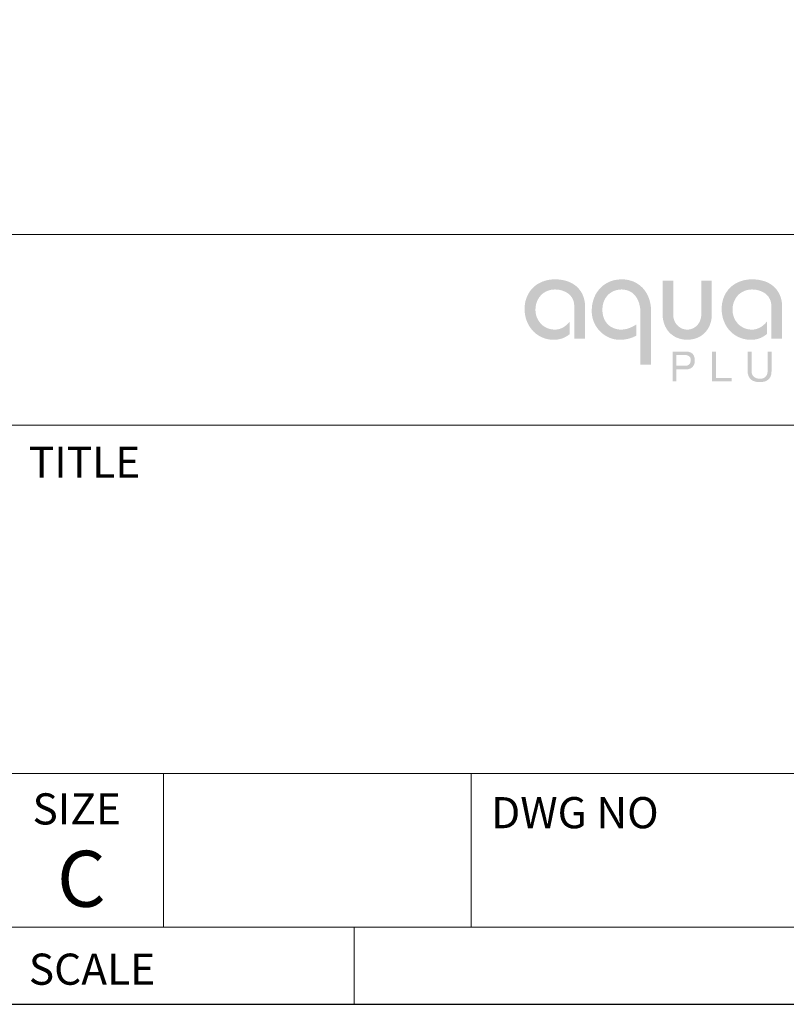
# Model space of a CAD drawing. Units: millimetres. Extents: x 12799 to 13215, y 264 to 851.
# Drawn here: x 12987 to 13101, y 264 to 411 of the extents above; entities that cross this region are included whole.
import ezdxf

# ---------------------------------------------------------------- set-up
doc = ezdxf.new("R2010")
doc.units = ezdxf.units.MM
doc.header["$MEASUREMENT"] = 0
doc.layers.add('Drawing Frame', color=7, linetype='Continuous', lineweight=30, true_color=0x000000)

msp = doc.modelspace()

# ---------------------------------------------------------------- hatches: boundary and pattern name
at = {"layer": 'Drawing Frame', "true_color": 0x616161}
for points in [[(13069.18, 363.48), (13070.8, 363.48), (13070.8, 368.19), (13070.8, 368.31), (13070.8, 368.42), (13070.79, 368.54), (13070.78, 368.65), (13070.77, 368.76), (13070.76, 368.87), (13070.74, 368.98), (13070.72, 369.08), (13070.7, 369.19), (13070.68, 369.29), (13070.65, 369.39), (13070.62, 369.5), (13070.59, 369.59), (13070.56, 369.69), (13070.53, 369.79), (13070.49, 369.88), (13070.45, 369.98), (13070.41, 370.07), (13070.36, 370.16), (13070.32, 370.25), (13070.27, 370.33), (13070.22, 370.42), (13070.17, 370.5), (13070.11, 370.58), (13070.05, 370.66), (13070, 370.74), (13069.93, 370.82), (13069.87, 370.89), (13069.81, 370.97), (13069.74, 371.04), (13069.67, 371.11), (13069.6, 371.18), (13069.52, 371.24), (13069.45, 371.31), (13069.37, 371.37), (13069.29, 371.43), (13069.21, 371.49), (13069.13, 371.55), (13069.04, 371.6), (13068.96, 371.65), (13068.87, 371.71), (13068.78, 371.75), (13068.68, 371.8), (13068.59, 371.85), (13068.49, 371.89), (13068.4, 371.93), (13068.3, 371.97), (13068.19, 372.01), (13068.09, 372.04), (13067.99, 372.07), (13067.88, 372.1), (13067.77, 372.13), (13067.66, 372.16), (13067.55, 372.18), (13067.44, 372.2), (13067.32, 372.22), (13067.21, 372.24), (13067.09, 372.26), (13066.97, 372.27), (13066.85, 372.28), (13066.73, 372.29), (13066.6, 372.29), (13066.48, 372.3), (13066.35, 372.3), (13066.22, 372.3), (13066.09, 372.29), (13065.96, 372.29), (13065.83, 372.28), (13065.71, 372.26), (13065.58, 372.25), (13065.46, 372.23), (13065.34, 372.21), (13065.22, 372.19), (13065.11, 372.16), (13064.99, 372.13), (13064.88, 372.1), (13064.77, 372.07), (13064.66, 372.03), (13064.55, 372), (13064.44, 371.96), (13064.34, 371.91), (13064.24, 371.87), (13064.14, 371.82), (13064.04, 371.77), (13063.94, 371.72), (13063.85, 371.67), (13063.75, 371.61), (13063.66, 371.55), (13063.57, 371.49), (13063.49, 371.43), (13063.4, 371.37), (13063.32, 371.3), (13063.24, 371.23), (13063.16, 371.16), (13063.08, 371.09), (13063.01, 371.02), (13062.94, 370.94), (13062.87, 370.87), (13062.8, 370.79), (13062.73, 370.71), (13062.67, 370.62), (13062.6, 370.54), (13062.54, 370.45), (13062.49, 370.37), (13062.43, 370.28), (13062.38, 370.19), (13062.33, 370.1), (13062.28, 370), (13062.23, 369.91), (13062.19, 369.81), (13062.14, 369.72), (13062.1, 369.62), (13062.07, 369.52), (13062.03, 369.42), (13062, 369.31), (13061.97, 369.21), (13061.94, 369.11), (13061.91, 369), (13061.89, 368.89), (13061.87, 368.79), (13061.85, 368.68), (13061.84, 368.57), (13061.82, 368.46), (13061.81, 368.34), (13061.8, 368.23), (13061.8, 368.12), (13061.79, 368), (13061.79, 367.89), (13061.79, 367.77), (13061.8, 367.65), (13061.8, 367.53), (13061.81, 367.42), (13061.82, 367.3), (13061.84, 367.19), (13061.85, 367.07), (13061.87, 366.96), (13061.89, 366.85), (13061.92, 366.74), (13061.94, 366.63), (13061.97, 366.52), (13062, 366.41), (13062.04, 366.31), (13062.07, 366.2), (13062.11, 366.1), (13062.15, 366), (13062.19, 365.9), (13062.24, 365.8), (13062.29, 365.7), (13062.33, 365.6), (13062.39, 365.51), (13062.44, 365.41), (13062.49, 365.32), (13062.55, 365.23), (13062.61, 365.14), (13062.67, 365.05), (13062.74, 364.97), (13062.8, 364.88), (13062.87, 364.8), (13062.94, 364.72), (13063.01, 364.64), (13063.08, 364.56), (13063.16, 364.49), (13063.23, 364.42), (13063.31, 364.35), (13063.39, 364.28), (13063.47, 364.21), (13063.56, 364.14), (13063.64, 364.08), (13063.73, 364.02), (13063.82, 363.96), (13063.91, 363.91), (13064, 363.85), (13064.09, 363.8), (13064.19, 363.75), (13064.28, 363.7), (13064.38, 363.66), (13064.48, 363.62), (13064.58, 363.58), (13064.68, 363.54), (13064.79, 363.5), (13064.89, 363.47), (13065, 363.44), (13065.11, 363.42), (13065.22, 363.39), (13065.33, 363.37), (13065.44, 363.35), (13065.55, 363.33), (13065.66, 363.32), (13065.78, 363.31), (13065.89, 363.3), (13066.01, 363.3), (13066.13, 363.3), (13066.23, 363.3), (13066.34, 363.3), (13066.43, 363.31), (13066.53, 363.31), (13066.62, 363.32), (13066.71, 363.33), (13066.8, 363.35), (13066.89, 363.36), (13066.97, 363.38), (13067.05, 363.4), (13067.13, 363.42), (13067.21, 363.44), (13067.29, 363.46), (13067.36, 363.48), (13067.43, 363.51), (13067.51, 363.54), (13067.58, 363.56), (13067.64, 363.59), (13067.71, 363.63), (13067.78, 363.66), (13067.84, 363.69), (13067.91, 363.73), (13067.97, 363.76), (13068.03, 363.8), (13068.16, 363.88), (13068.28, 363.96), (13068.52, 364.13), (13068.52, 366), (13068.47, 365.93), (13068.42, 365.87), (13068.36, 365.81), (13068.3, 365.75), (13068.25, 365.69), (13068.19, 365.63), (13068.13, 365.58), (13068.07, 365.52), (13068.01, 365.47), (13067.95, 365.42), (13067.88, 365.37), (13067.82, 365.32), (13067.75, 365.28), (13067.68, 365.23), (13067.62, 365.19), (13067.55, 365.15), (13067.48, 365.11), (13067.4, 365.07), (13067.33, 365.04), (13067.26, 365.01), (13067.18, 364.98), (13067.11, 364.95), (13067.03, 364.92), (13066.95, 364.9), (13066.88, 364.88), (13066.8, 364.86), (13066.71, 364.85), (13066.63, 364.83), (13066.55, 364.82), (13066.47, 364.82), (13066.38, 364.81), (13066.3, 364.81), (13066.22, 364.81), (13066.14, 364.81), (13066.06, 364.82), (13065.98, 364.83), (13065.91, 364.83), (13065.83, 364.84), (13065.76, 364.86), (13065.69, 364.87), (13065.61, 364.89), (13065.54, 364.9), (13065.47, 364.92), (13065.4, 364.95), (13065.33, 364.97), (13065.26, 364.99), (13065.2, 365.02), (13065.13, 365.05), (13065.07, 365.08), (13065, 365.11), (13064.94, 365.14), (13064.88, 365.17), (13064.82, 365.21), (13064.76, 365.24), (13064.7, 365.28), (13064.64, 365.32), (13064.58, 365.36), (13064.53, 365.4), (13064.47, 365.45), (13064.42, 365.49), (13064.37, 365.54), (13064.32, 365.59), (13064.27, 365.64), (13064.22, 365.69), (13064.17, 365.74), (13064.12, 365.79), (13064.08, 365.84), (13064.04, 365.9), (13063.99, 365.95), (13063.95, 366.01), (13063.91, 366.07), (13063.88, 366.12), (13063.84, 366.18), (13063.8, 366.24), (13063.77, 366.31), (13063.74, 366.37), (13063.71, 366.43), (13063.68, 366.49), (13063.65, 366.56), (13063.62, 366.62), (13063.6, 366.69), (13063.57, 366.76), (13063.55, 366.83), (13063.53, 366.89), (13063.51, 366.96), (13063.49, 367.03), (13063.48, 367.1), (13063.46, 367.18), (13063.45, 367.25), (13063.44, 367.32), (13063.43, 367.39), (13063.42, 367.46), (13063.42, 367.54), (13063.41, 367.61), (13063.41, 367.69), (13063.41, 367.76), (13063.41, 367.84), (13063.41, 367.91), (13063.42, 367.99), (13063.42, 368.07), (13063.43, 368.14), (13063.44, 368.22), (13063.45, 368.29), (13063.46, 368.36), (13063.47, 368.43), (13063.49, 368.51), (13063.51, 368.58), (13063.52, 368.65), (13063.54, 368.72), (13063.56, 368.79), (13063.59, 368.86), (13063.61, 368.93), (13063.64, 368.99), (13063.66, 369.06), (13063.69, 369.12), (13063.72, 369.19), (13063.75, 369.25), (13063.79, 369.32), (13063.82, 369.38), (13063.86, 369.44), (13063.89, 369.5), (13063.93, 369.56), (13063.97, 369.62), (13064.01, 369.67), (13064.06, 369.73), (13064.1, 369.78), (13064.15, 369.84), (13064.19, 369.89), (13064.24, 369.94), (13064.29, 369.99), (13064.34, 370.04), (13064.39, 370.09), (13064.44, 370.13), (13064.5, 370.18), (13064.55, 370.22), (13064.61, 370.26), (13064.67, 370.3), (13064.73, 370.34), (13064.79, 370.38), (13064.85, 370.41), (13064.91, 370.45), (13064.98, 370.48), (13065.04, 370.51), (13065.11, 370.54), (13065.18, 370.57), (13065.24, 370.6), (13065.31, 370.62), (13065.38, 370.65), (13065.46, 370.67), (13065.53, 370.69), (13065.6, 370.71), (13065.68, 370.72), (13065.75, 370.74), (13065.83, 370.75), (13065.91, 370.76), (13065.99, 370.77), (13066.07, 370.78), (13066.15, 370.78), (13066.23, 370.79), (13066.31, 370.79), (13066.38, 370.79), (13066.45, 370.78), (13066.52, 370.78), (13066.59, 370.78), (13066.66, 370.77), (13066.73, 370.76), (13066.79, 370.76), (13066.86, 370.75), (13066.93, 370.74), (13066.99, 370.73), (13067.06, 370.71), (13067.13, 370.7), (13067.19, 370.68), (13067.26, 370.67), (13067.32, 370.65), (13067.38, 370.63), (13067.45, 370.61), (13067.51, 370.59), (13067.57, 370.57), (13067.63, 370.54), (13067.69, 370.52), (13067.75, 370.49), (13067.81, 370.47), (13067.87, 370.44), (13067.93, 370.41), (13067.98, 370.38), (13068.04, 370.35), (13068.09, 370.31), (13068.15, 370.28), (13068.2, 370.24), (13068.25, 370.21), (13068.3, 370.17), (13068.35, 370.13), (13068.4, 370.09), (13068.45, 370.05), (13068.49, 370.01), (13068.54, 369.96), (13068.58, 369.92), (13068.62, 369.87), (13068.66, 369.82), (13068.7, 369.78), (13068.74, 369.73), (13068.78, 369.68), (13068.81, 369.62), (13068.85, 369.57), (13068.88, 369.52), (13068.91, 369.46), (13068.94, 369.4), (13068.97, 369.35), (13069, 369.29), (13069.02, 369.23), (13069.04, 369.17), (13069.07, 369.1), (13069.09, 369.04), (13069.1, 368.97), (13069.12, 368.91), (13069.13, 368.84), (13069.15, 368.77), (13069.16, 368.7), (13069.17, 368.63), (13069.17, 368.56), (13069.18, 368.49), (13069.18, 368.41), (13069.18, 368.34)], [(13079.05, 359.59), (13080.64, 359.59), (13080.64, 367.55), (13080.64, 367.68), (13080.63, 367.81), (13080.63, 367.94), (13080.62, 368.07), (13080.61, 368.19), (13080.59, 368.32), (13080.58, 368.44), (13080.56, 368.57), (13080.53, 368.69), (13080.51, 368.81), (13080.48, 368.92), (13080.45, 369.04), (13080.42, 369.16), (13080.39, 369.27), (13080.35, 369.38), (13080.31, 369.49), (13080.27, 369.6), (13080.23, 369.7), (13080.19, 369.81), (13080.14, 369.91), (13080.09, 370.01), (13080.04, 370.11), (13079.98, 370.2), (13079.93, 370.3), (13079.87, 370.39), (13079.81, 370.48), (13079.75, 370.57), (13079.68, 370.66), (13079.62, 370.75), (13079.55, 370.83), (13079.48, 370.91), (13079.41, 370.99), (13079.34, 371.07), (13079.26, 371.14), (13079.18, 371.21), (13079.1, 371.28), (13079.02, 371.35), (13078.94, 371.42), (13078.86, 371.48), (13078.77, 371.54), (13078.68, 371.6), (13078.6, 371.66), (13078.5, 371.72), (13078.41, 371.77), (13078.32, 371.82), (13078.22, 371.87), (13078.13, 371.91), (13078.03, 371.96), (13077.93, 372), (13077.83, 372.03), (13077.72, 372.07), (13077.62, 372.1), (13077.51, 372.13), (13077.41, 372.16), (13077.3, 372.19), (13077.19, 372.21), (13077.08, 372.23), (13076.97, 372.25), (13076.85, 372.26), (13076.74, 372.28), (13076.62, 372.29), (13076.51, 372.29), (13076.39, 372.3), (13076.27, 372.3), (13076.14, 372.3), (13076.01, 372.29), (13075.88, 372.28), (13075.76, 372.27), (13075.63, 372.26), (13075.51, 372.24), (13075.39, 372.22), (13075.27, 372.2), (13075.15, 372.17), (13075.04, 372.15), (13074.92, 372.12), (13074.81, 372.08), (13074.7, 372.05), (13074.59, 372.01), (13074.49, 371.96), (13074.38, 371.92), (13074.28, 371.87), (13074.18, 371.82), (13074.08, 371.77), (13073.99, 371.72), (13073.89, 371.66), (13073.8, 371.6), (13073.71, 371.54), (13073.62, 371.48), (13073.53, 371.41), (13073.45, 371.35), (13073.36, 371.28), (13073.28, 371.21), (13073.2, 371.13), (13073.13, 371.06), (13073.05, 370.98), (13072.98, 370.9), (13072.91, 370.82), (13072.84, 370.73), (13072.77, 370.65), (13072.71, 370.56), (13072.64, 370.47), (13072.58, 370.38), (13072.52, 370.29), (13072.47, 370.2), (13072.41, 370.1), (13072.36, 370.01), (13072.31, 369.91), (13072.27, 369.81), (13072.22, 369.71), (13072.18, 369.61), (13072.14, 369.5), (13072.1, 369.4), (13072.06, 369.29), (13072.03, 369.18), (13072, 369.08), (13071.97, 368.97), (13071.94, 368.86), (13071.91, 368.74), (13071.89, 368.63), (13071.87, 368.52), (13071.85, 368.4), (13071.84, 368.29), (13071.82, 368.17), (13071.81, 368.06), (13071.81, 367.94), (13071.8, 367.82), (13071.8, 367.7), (13071.79, 367.58), (13071.8, 367.47), (13071.8, 367.36), (13071.81, 367.25), (13071.82, 367.14), (13071.83, 367.03), (13071.84, 366.92), (13071.86, 366.81), (13071.88, 366.71), (13071.91, 366.6), (13071.93, 366.5), (13071.96, 366.39), (13071.99, 366.29), (13072.02, 366.19), (13072.06, 366.09), (13072.09, 365.99), (13072.13, 365.9), (13072.18, 365.8), (13072.22, 365.7), (13072.27, 365.61), (13072.31, 365.52), (13072.37, 365.43), (13072.42, 365.34), (13072.47, 365.25), (13072.53, 365.17), (13072.59, 365.08), (13072.65, 365), (13072.71, 364.92), (13072.77, 364.84), (13072.84, 364.76), (13072.91, 364.68), (13072.98, 364.61), (13073.05, 364.54), (13073.12, 364.46), (13073.19, 364.39), (13073.27, 364.33), (13073.35, 364.26), (13073.43, 364.2), (13073.51, 364.14), (13073.59, 364.08), (13073.67, 364.02), (13073.75, 363.96), (13073.84, 363.91), (13073.93, 363.86), (13074.01, 363.81), (13074.1, 363.76), (13074.19, 363.71), (13074.28, 363.67), (13074.38, 363.63), (13074.47, 363.59), (13074.56, 363.55), (13074.66, 363.52), (13074.76, 363.49), (13074.85, 363.46), (13074.95, 363.43), (13075.05, 363.41), (13075.15, 363.38), (13075.25, 363.36), (13075.35, 363.35), (13075.45, 363.33), (13075.55, 363.32), (13075.65, 363.31), (13075.76, 363.3), (13075.86, 363.3), (13075.96, 363.3), (13076.13, 363.3), (13076.29, 363.31), (13076.45, 363.32), (13076.61, 363.33), (13076.77, 363.35), (13076.92, 363.38), (13077.08, 363.41), (13077.23, 363.44), (13077.39, 363.48), (13077.54, 363.53), (13077.69, 363.58), (13077.76, 363.6), (13077.84, 363.63), (13077.91, 363.66), (13077.99, 363.69), (13078.06, 363.73), (13078.13, 363.76), (13078.2, 363.79), (13078.28, 363.83), (13078.35, 363.87), (13078.42, 363.91), (13078.42, 365.57), (13078.36, 365.53), (13078.31, 365.49), (13078.19, 365.42), (13078.07, 365.35), (13077.94, 365.28), (13077.8, 365.22), (13077.66, 365.15), (13077.52, 365.09), (13077.38, 365.04), (13077.24, 364.99), (13077.09, 364.94), (13077.02, 364.92), (13076.95, 364.91), (13076.87, 364.89), (13076.8, 364.87), (13076.73, 364.86), (13076.66, 364.85), (13076.58, 364.84), (13076.51, 364.83), (13076.44, 364.82), (13076.37, 364.81), (13076.3, 364.81), (13076.24, 364.81), (13076.16, 364.81), (13076.08, 364.81), (13076, 364.82), (13075.92, 364.82), (13075.84, 364.83), (13075.77, 364.84), (13075.69, 364.85), (13075.62, 364.86), (13075.55, 364.88), (13075.48, 364.89), (13075.41, 364.91), (13075.34, 364.93), (13075.27, 364.95), (13075.2, 364.97), (13075.13, 365), (13075.07, 365.02), (13075, 365.05), (13074.94, 365.08), (13074.88, 365.11), (13074.81, 365.14), (13074.75, 365.17), (13074.69, 365.21), (13074.64, 365.24), (13074.58, 365.28), (13074.52, 365.32), (13074.47, 365.36), (13074.42, 365.4), (13074.36, 365.44), (13074.31, 365.49), (13074.26, 365.53), (13074.21, 365.58), (13074.17, 365.63), (13074.12, 365.68), (13074.08, 365.73), (13074.03, 365.78), (13073.99, 365.83), (13073.95, 365.89), (13073.91, 365.94), (13073.87, 366), (13073.83, 366.06), (13073.8, 366.12), (13073.76, 366.18), (13073.73, 366.24), (13073.7, 366.3), (13073.67, 366.37), (13073.64, 366.43), (13073.61, 366.5), (13073.59, 366.56), (13073.56, 366.63), (13073.54, 366.7), (13073.52, 366.77), (13073.5, 366.84), (13073.48, 366.92), (13073.46, 366.99), (13073.45, 367.07), (13073.44, 367.14), (13073.42, 367.22), (13073.41, 367.29), (13073.4, 367.37), (13073.4, 367.45), (13073.39, 367.53), (13073.39, 367.61), (13073.38, 367.7), (13073.38, 367.78), (13073.38, 367.86), (13073.39, 367.94), (13073.39, 368.02), (13073.4, 368.1), (13073.4, 368.18), (13073.41, 368.26), (13073.43, 368.34), (13073.44, 368.42), (13073.45, 368.49), (13073.47, 368.57), (13073.49, 368.64), (13073.5, 368.71), (13073.53, 368.78), (13073.55, 368.86), (13073.57, 368.93), (13073.6, 368.99), (13073.62, 369.06), (13073.65, 369.13), (13073.68, 369.19), (13073.71, 369.26), (13073.74, 369.32), (13073.78, 369.38), (13073.81, 369.45), (13073.85, 369.51), (13073.89, 369.57), (13073.93, 369.62), (13073.97, 369.68), (13074.01, 369.74), (13074.05, 369.79), (13074.1, 369.84), (13074.14, 369.89), (13074.19, 369.94), (13074.24, 369.99), (13074.29, 370.04), (13074.34, 370.09), (13074.39, 370.13), (13074.45, 370.18), (13074.5, 370.22), (13074.56, 370.26), (13074.61, 370.3), (13074.67, 370.34), (13074.73, 370.38), (13074.79, 370.41), (13074.85, 370.44), (13074.91, 370.48), (13074.97, 370.51), (13075.04, 370.54), (13075.1, 370.56), (13075.17, 370.59), (13075.24, 370.62), (13075.31, 370.64), (13075.37, 370.66), (13075.44, 370.68), (13075.52, 370.7), (13075.59, 370.71), (13075.66, 370.73), (13075.73, 370.74), (13075.81, 370.75), (13075.88, 370.76), (13075.96, 370.77), (13076.04, 370.78), (13076.11, 370.78), (13076.19, 370.79), (13076.27, 370.79), (13076.34, 370.79), (13076.41, 370.78), (13076.48, 370.78), (13076.55, 370.77), (13076.62, 370.76), (13076.69, 370.76), (13076.76, 370.74), (13076.83, 370.73), (13076.89, 370.72), (13076.96, 370.7), (13077.03, 370.68), (13077.09, 370.66), (13077.16, 370.64), (13077.22, 370.62), (13077.28, 370.6), (13077.35, 370.57), (13077.41, 370.54), (13077.47, 370.51), (13077.53, 370.48), (13077.59, 370.45), (13077.65, 370.41), (13077.7, 370.37), (13077.76, 370.34), (13077.82, 370.3), (13077.87, 370.25), (13077.93, 370.21), (13077.98, 370.17), (13078.03, 370.12), (13078.08, 370.07), (13078.13, 370.02), (13078.18, 369.97), (13078.23, 369.91), (13078.28, 369.86), (13078.32, 369.8), (13078.37, 369.74), (13078.41, 369.68), (13078.45, 369.62), (13078.49, 369.55), (13078.53, 369.49), (13078.57, 369.42), (13078.61, 369.35), (13078.64, 369.28), (13078.68, 369.2), (13078.71, 369.13), (13078.74, 369.05), (13078.77, 368.97), (13078.8, 368.89), (13078.83, 368.81), (13078.86, 368.73), (13078.88, 368.64), (13078.9, 368.56), (13078.92, 368.47), (13078.94, 368.38), (13078.96, 368.28), (13078.98, 368.19), (13078.99, 368.09), (13079.01, 367.99), (13079.02, 367.89), (13079.03, 367.79), (13079.04, 367.69), (13079.04, 367.58), (13079.05, 367.48), (13079.05, 367.26)], [(13089.69, 372.12), (13088.12, 372.12), (13088.12, 367.08), (13088.12, 367.02), (13088.11, 366.95), (13088.11, 366.89), (13088.11, 366.83), (13088.1, 366.77), (13088.09, 366.71), (13088.08, 366.66), (13088.07, 366.6), (13088.06, 366.54), (13088.05, 366.48), (13088.04, 366.43), (13088.02, 366.37), (13088, 366.32), (13087.99, 366.27), (13087.97, 366.21), (13087.95, 366.16), (13087.93, 366.11), (13087.91, 366.06), (13087.88, 366.01), (13087.86, 365.96), (13087.83, 365.91), (13087.81, 365.87), (13087.78, 365.82), (13087.75, 365.77), (13087.72, 365.73), (13087.69, 365.69), (13087.66, 365.64), (13087.63, 365.6), (13087.6, 365.56), (13087.56, 365.52), (13087.53, 365.48), (13087.49, 365.44), (13087.46, 365.41), (13087.42, 365.37), (13087.38, 365.34), (13087.34, 365.3), (13087.31, 365.27), (13087.27, 365.24), (13087.22, 365.21), (13087.18, 365.18), (13087.14, 365.15), (13087.1, 365.12), (13087.06, 365.09), (13087.01, 365.07), (13086.97, 365.04), (13086.92, 365.02), (13086.88, 365), (13086.83, 364.98), (13086.78, 364.96), (13086.73, 364.94), (13086.69, 364.92), (13086.64, 364.91), (13086.59, 364.89), (13086.54, 364.88), (13086.49, 364.86), (13086.44, 364.85), (13086.39, 364.84), (13086.34, 364.83), (13086.29, 364.83), (13086.24, 364.82), (13086.18, 364.82), (13086.13, 364.81), (13086.08, 364.81), (13086.03, 364.81), (13085.97, 364.81), (13085.92, 364.81), (13085.87, 364.82), (13085.82, 364.82), (13085.77, 364.83), (13085.72, 364.83), (13085.67, 364.84), (13085.61, 364.85), (13085.56, 364.86), (13085.51, 364.88), (13085.47, 364.89), (13085.42, 364.91), (13085.37, 364.92), (13085.32, 364.94), (13085.27, 364.96), (13085.23, 364.98), (13085.18, 365), (13085.13, 365.02), (13085.09, 365.04), (13085.04, 365.07), (13085, 365.09), (13084.96, 365.12), (13084.91, 365.15), (13084.87, 365.18), (13084.83, 365.21), (13084.79, 365.24), (13084.75, 365.27), (13084.71, 365.3), (13084.67, 365.34), (13084.63, 365.37), (13084.6, 365.41), (13084.56, 365.44), (13084.53, 365.48), (13084.49, 365.52), (13084.46, 365.56), (13084.42, 365.6), (13084.39, 365.64), (13084.36, 365.69), (13084.33, 365.73), (13084.3, 365.77), (13084.27, 365.82), (13084.25, 365.87), (13084.22, 365.91), (13084.2, 365.96), (13084.17, 366.01), (13084.15, 366.06), (13084.13, 366.11), (13084.11, 366.16), (13084.09, 366.21), (13084.07, 366.27), (13084.05, 366.32), (13084.03, 366.37), (13084.02, 366.43), (13084.01, 366.48), (13083.99, 366.54), (13083.98, 366.6), (13083.97, 366.66), (13083.96, 366.71), (13083.96, 366.77), (13083.95, 366.83), (13083.94, 366.89), (13083.94, 366.95), (13083.94, 367.02), (13083.94, 367.08), (13083.94, 372.12), (13082.37, 372.12), (13082.37, 367.08), (13082.37, 366.97), (13082.37, 366.87), (13082.38, 366.76), (13082.38, 366.66), (13082.39, 366.56), (13082.41, 366.46), (13082.42, 366.36), (13082.44, 366.26), (13082.46, 366.17), (13082.48, 366.07), (13082.5, 365.98), (13082.52, 365.89), (13082.55, 365.8), (13082.58, 365.71), (13082.61, 365.62), (13082.64, 365.53), (13082.68, 365.44), (13082.72, 365.36), (13082.75, 365.28), (13082.79, 365.2), (13082.84, 365.12), (13082.88, 365.04), (13082.93, 364.96), (13082.97, 364.89), (13083.02, 364.81), (13083.07, 364.74), (13083.13, 364.67), (13083.18, 364.6), (13083.24, 364.53), (13083.29, 364.46), (13083.35, 364.4), (13083.41, 364.34), (13083.48, 364.28), (13083.54, 364.22), (13083.6, 364.16), (13083.67, 364.1), (13083.74, 364.05), (13083.81, 364), (13083.88, 363.94), (13083.95, 363.9), (13084.02, 363.85), (13084.1, 363.8), (13084.17, 363.76), (13084.25, 363.72), (13084.33, 363.68), (13084.41, 363.64), (13084.49, 363.6), (13084.57, 363.57), (13084.66, 363.54), (13084.74, 363.51), (13084.83, 363.48), (13084.91, 363.45), (13085, 363.43), (13085.09, 363.41), (13085.18, 363.39), (13085.27, 363.37), (13085.36, 363.35), (13085.45, 363.34), (13085.55, 363.33), (13085.64, 363.32), (13085.74, 363.31), (13085.83, 363.3), (13085.93, 363.3), (13086.03, 363.3), (13086.13, 363.3), (13086.22, 363.3), (13086.32, 363.31), (13086.41, 363.32), (13086.51, 363.33), (13086.6, 363.34), (13086.69, 363.35), (13086.78, 363.37), (13086.88, 363.39), (13086.97, 363.41), (13087.05, 363.43), (13087.14, 363.45), (13087.23, 363.48), (13087.31, 363.51), (13087.4, 363.54), (13087.48, 363.57), (13087.56, 363.6), (13087.64, 363.64), (13087.72, 363.68), (13087.8, 363.72), (13087.88, 363.76), (13087.96, 363.8), (13088.03, 363.85), (13088.1, 363.9), (13088.18, 363.94), (13088.25, 364), (13088.32, 364.05), (13088.38, 364.1), (13088.45, 364.16), (13088.52, 364.22), (13088.58, 364.28), (13088.64, 364.34), (13088.7, 364.4), (13088.76, 364.46), (13088.82, 364.53), (13088.87, 364.6), (13088.93, 364.67), (13088.98, 364.74), (13089.03, 364.81), (13089.08, 364.89), (13089.13, 364.96), (13089.17, 365.04), (13089.22, 365.12), (13089.26, 365.2), (13089.3, 365.28), (13089.34, 365.36), (13089.38, 365.44), (13089.41, 365.53), (13089.44, 365.62), (13089.47, 365.71), (13089.5, 365.8), (13089.53, 365.89), (13089.56, 365.98), (13089.58, 366.07), (13089.6, 366.17), (13089.62, 366.26), (13089.63, 366.36), (13089.65, 366.46), (13089.66, 366.56), (13089.67, 366.66), (13089.68, 366.76), (13089.68, 366.87), (13089.69, 366.97), (13089.69, 367.08)], [(13098.55, 363.48), (13100.17, 363.48), (13100.17, 368.19), (13100.17, 368.31), (13100.17, 368.42), (13100.16, 368.54), (13100.15, 368.65), (13100.14, 368.76), (13100.13, 368.87), (13100.11, 368.98), (13100.09, 369.08), (13100.07, 369.19), (13100.05, 369.29), (13100.02, 369.39), (13100, 369.5), (13099.97, 369.59), (13099.93, 369.69), (13099.9, 369.79), (13099.86, 369.88), (13099.82, 369.98), (13099.78, 370.07), (13099.74, 370.16), (13099.69, 370.25), (13099.64, 370.33), (13099.59, 370.42), (13099.54, 370.5), (13099.48, 370.58), (13099.43, 370.66), (13099.37, 370.74), (13099.31, 370.82), (13099.24, 370.89), (13099.18, 370.97), (13099.11, 371.04), (13099.04, 371.11), (13098.97, 371.18), (13098.9, 371.24), (13098.82, 371.31), (13098.74, 371.37), (13098.66, 371.43), (13098.58, 371.49), (13098.5, 371.55), (13098.41, 371.6), (13098.33, 371.65), (13098.24, 371.71), (13098.15, 371.75), (13098.06, 371.8), (13097.96, 371.85), (13097.87, 371.89), (13097.77, 371.93), (13097.67, 371.97), (13097.57, 372.01), (13097.46, 372.04), (13097.36, 372.07), (13097.25, 372.1), (13097.14, 372.13), (13097.03, 372.16), (13096.92, 372.18), (13096.81, 372.2), (13096.7, 372.22), (13096.58, 372.24), (13096.46, 372.26), (13096.34, 372.27), (13096.22, 372.28), (13096.1, 372.29), (13095.97, 372.29), (13095.85, 372.3), (13095.72, 372.3), (13095.59, 372.3), (13095.46, 372.29), (13095.33, 372.29), (13095.2, 372.28), (13095.08, 372.26), (13094.96, 372.25), (13094.83, 372.23), (13094.71, 372.21), (13094.6, 372.19), (13094.48, 372.16), (13094.36, 372.13), (13094.25, 372.1), (13094.14, 372.07), (13094.03, 372.03), (13093.92, 372), (13093.82, 371.96), (13093.71, 371.91), (13093.61, 371.87), (13093.51, 371.82), (13093.41, 371.77), (13093.31, 371.72), (13093.22, 371.67), (13093.13, 371.61), (13093.03, 371.55), (13092.95, 371.49), (13092.86, 371.43), (13092.77, 371.37), (13092.69, 371.3), (13092.61, 371.23), (13092.53, 371.16), (13092.45, 371.09), (13092.38, 371.02), (13092.31, 370.94), (13092.24, 370.87), (13092.17, 370.79), (13092.1, 370.71), (13092.04, 370.62), (13091.98, 370.54), (13091.92, 370.45), (13091.86, 370.37), (13091.8, 370.28), (13091.75, 370.19), (13091.7, 370.1), (13091.65, 370), (13091.6, 369.91), (13091.56, 369.81), (13091.52, 369.72), (13091.48, 369.62), (13091.44, 369.52), (13091.4, 369.42), (13091.37, 369.31), (13091.34, 369.21), (13091.31, 369.11), (13091.29, 369), (13091.26, 368.89), (13091.24, 368.79), (13091.22, 368.68), (13091.21, 368.57), (13091.19, 368.46), (13091.18, 368.34), (13091.17, 368.23), (13091.17, 368.12), (13091.16, 368), (13091.16, 367.89), (13091.16, 367.77), (13091.17, 367.65), (13091.17, 367.53), (13091.18, 367.42), (13091.19, 367.3), (13091.21, 367.19), (13091.23, 367.07), (13091.24, 366.96), (13091.27, 366.85), (13091.29, 366.74), (13091.32, 366.63), (13091.34, 366.52), (13091.38, 366.41), (13091.41, 366.31), (13091.45, 366.2), (13091.48, 366.1), (13091.52, 366), (13091.57, 365.9), (13091.61, 365.8), (13091.66, 365.7), (13091.71, 365.6), (13091.76, 365.51), (13091.81, 365.41), (13091.87, 365.32), (13091.92, 365.23), (13091.98, 365.14), (13092.04, 365.05), (13092.11, 364.97), (13092.17, 364.88), (13092.24, 364.8), (13092.31, 364.72), (13092.38, 364.64), (13092.45, 364.56), (13092.53, 364.49), (13092.6, 364.42), (13092.68, 364.35), (13092.76, 364.28), (13092.84, 364.21), (13092.93, 364.14), (13093.01, 364.08), (13093.1, 364.02), (13093.19, 363.96), (13093.28, 363.91), (13093.37, 363.85), (13093.46, 363.8), (13093.56, 363.75), (13093.66, 363.7), (13093.75, 363.66), (13093.85, 363.62), (13093.95, 363.58), (13094.06, 363.54), (13094.16, 363.5), (13094.26, 363.47), (13094.37, 363.44), (13094.48, 363.42), (13094.59, 363.39), (13094.7, 363.37), (13094.81, 363.35), (13094.92, 363.33), (13095.04, 363.32), (13095.15, 363.31), (13095.27, 363.3), (13095.38, 363.3), (13095.5, 363.3), (13095.61, 363.3), (13095.71, 363.3), (13095.8, 363.31), (13095.9, 363.31), (13095.99, 363.32), (13096.08, 363.33), (13096.17, 363.35), (13096.26, 363.36), (13096.34, 363.38), (13096.42, 363.4), (13096.5, 363.42), (13096.58, 363.44), (13096.66, 363.46), (13096.73, 363.48), (13096.81, 363.51), (13096.88, 363.54), (13096.95, 363.56), (13097.02, 363.59), (13097.08, 363.63), (13097.15, 363.66), (13097.21, 363.69), (13097.28, 363.73), (13097.34, 363.76), (13097.41, 363.8), (13097.53, 363.88), (13097.65, 363.96), (13097.89, 364.13), (13097.89, 366), (13097.84, 365.93), (13097.79, 365.87), (13097.73, 365.81), (13097.68, 365.75), (13097.62, 365.69), (13097.56, 365.63), (13097.5, 365.58), (13097.44, 365.52), (13097.38, 365.47), (13097.32, 365.42), (13097.25, 365.37), (13097.19, 365.32), (13097.12, 365.28), (13097.06, 365.23), (13096.99, 365.19), (13096.92, 365.15), (13096.85, 365.11), (13096.78, 365.07), (13096.7, 365.04), (13096.63, 365.01), (13096.56, 364.98), (13096.48, 364.95), (13096.4, 364.92), (13096.33, 364.9), (13096.25, 364.88), (13096.17, 364.86), (13096.09, 364.85), (13096, 364.83), (13095.92, 364.82), (13095.84, 364.82), (13095.75, 364.81), (13095.67, 364.81), (13095.59, 364.81), (13095.51, 364.81), (13095.43, 364.82), (13095.36, 364.83), (13095.28, 364.83), (13095.21, 364.84), (13095.13, 364.86), (13095.06, 364.87), (13094.99, 364.89), (13094.91, 364.9), (13094.84, 364.92), (13094.77, 364.95), (13094.7, 364.97), (13094.64, 364.99), (13094.57, 365.02), (13094.5, 365.05), (13094.44, 365.08), (13094.37, 365.11), (13094.31, 365.14), (13094.25, 365.17), (13094.19, 365.21), (13094.13, 365.24), (13094.07, 365.28), (13094.01, 365.32), (13093.95, 365.36), (13093.9, 365.4), (13093.84, 365.45), (13093.79, 365.49), (13093.74, 365.54), (13093.69, 365.59), (13093.64, 365.64), (13093.59, 365.69), (13093.54, 365.74), (13093.5, 365.79), (13093.45, 365.84), (13093.41, 365.9), (13093.37, 365.95), (13093.33, 366.01), (13093.29, 366.07), (13093.25, 366.12), (13093.21, 366.18), (13093.18, 366.24), (13093.14, 366.31), (13093.11, 366.37), (13093.08, 366.43), (13093.05, 366.49), (13093.02, 366.56), (13092.99, 366.62), (13092.97, 366.69), (13092.94, 366.76), (13092.92, 366.83), (13092.9, 366.89), (13092.88, 366.96), (13092.87, 367.03), (13092.85, 367.1), (13092.83, 367.18), (13092.82, 367.25), (13092.81, 367.32), (13092.8, 367.39), (13092.79, 367.46), (13092.79, 367.54), (13092.78, 367.61), (13092.78, 367.69), (13092.78, 367.76), (13092.78, 367.84), (13092.78, 367.91), (13092.79, 367.99), (13092.79, 368.07), (13092.8, 368.14), (13092.81, 368.22), (13092.82, 368.29), (13092.83, 368.36), (13092.85, 368.43), (13092.86, 368.51), (13092.88, 368.58), (13092.9, 368.65), (13092.92, 368.72), (13092.94, 368.79), (13092.96, 368.86), (13092.98, 368.93), (13093.01, 368.99), (13093.04, 369.06), (13093.06, 369.12), (13093.09, 369.19), (13093.13, 369.25), (13093.16, 369.32), (13093.19, 369.38), (13093.23, 369.44), (13093.27, 369.5), (13093.3, 369.56), (13093.34, 369.62), (13093.39, 369.67), (13093.43, 369.73), (13093.47, 369.78), (13093.52, 369.84), (13093.56, 369.89), (13093.61, 369.94), (13093.66, 369.99), (13093.71, 370.04), (13093.76, 370.09), (13093.82, 370.13), (13093.87, 370.18), (13093.93, 370.22), (13093.98, 370.26), (13094.04, 370.3), (13094.1, 370.34), (13094.16, 370.38), (13094.22, 370.41), (13094.28, 370.45), (13094.35, 370.48), (13094.41, 370.51), (13094.48, 370.54), (13094.55, 370.57), (13094.62, 370.6), (13094.68, 370.62), (13094.76, 370.65), (13094.83, 370.67), (13094.9, 370.69), (13094.97, 370.71), (13095.05, 370.72), (13095.12, 370.74), (13095.2, 370.75), (13095.28, 370.76), (13095.36, 370.77), (13095.44, 370.78), (13095.52, 370.78), (13095.6, 370.79), (13095.69, 370.79), (13095.75, 370.79), (13095.82, 370.78), (13095.89, 370.78), (13095.96, 370.78), (13096.03, 370.77), (13096.1, 370.76), (13096.16, 370.76), (13096.23, 370.75), (13096.3, 370.74), (13096.37, 370.73), (13096.43, 370.71), (13096.5, 370.7), (13096.56, 370.68), (13096.63, 370.67), (13096.69, 370.65), (13096.75, 370.63), (13096.82, 370.61), (13096.88, 370.59), (13096.94, 370.57), (13097, 370.54), (13097.06, 370.52), (13097.12, 370.49), (13097.18, 370.47), (13097.24, 370.44), (13097.3, 370.41), (13097.35, 370.38), (13097.41, 370.35), (13097.46, 370.31), (13097.52, 370.28), (13097.57, 370.24), (13097.62, 370.21), (13097.67, 370.17), (13097.72, 370.13), (13097.77, 370.09), (13097.82, 370.05), (13097.86, 370.01), (13097.91, 369.96), (13097.95, 369.92), (13097.99, 369.87), (13098.04, 369.82), (13098.07, 369.78), (13098.11, 369.73), (13098.15, 369.68), (13098.19, 369.62), (13098.22, 369.57), (13098.25, 369.52), (13098.28, 369.46), (13098.31, 369.4), (13098.34, 369.35), (13098.37, 369.29), (13098.39, 369.23), (13098.42, 369.17), (13098.44, 369.1), (13098.46, 369.04), (13098.48, 368.97), (13098.49, 368.91), (13098.51, 368.84), (13098.52, 368.77), (13098.53, 368.7), (13098.54, 368.63), (13098.55, 368.56), (13098.55, 368.49), (13098.55, 368.41), (13098.55, 368.34)]]:
    msp.add_hatch(color=251, dxfattribs=at).paths.add_polyline_path(points, flags=0)
at = {"layer": 'Drawing Frame', "true_color": 0x0e8cb5}
h = msp.add_hatch(color=142, dxfattribs=at)
h.paths.add_polyline_path([(13085.92, 361.53), (13085.96, 361.53), (13085.99, 361.53), (13086.03, 361.52), (13086.06, 361.52), (13086.1, 361.52), (13086.13, 361.52), (13086.17, 361.51), (13086.2, 361.5), (13086.23, 361.5), (13086.27, 361.49), (13086.3, 361.48), (13086.34, 361.47), (13086.37, 361.46), (13086.4, 361.45), (13086.44, 361.44), (13086.47, 361.43), (13086.49, 361.42), (13086.51, 361.41), (13086.53, 361.4), (13086.55, 361.4), (13086.56, 361.39), (13086.58, 361.38), (13086.6, 361.37), (13086.62, 361.35), (13086.64, 361.34), (13086.66, 361.33), (13086.67, 361.32), (13086.69, 361.31), (13086.71, 361.3), (13086.73, 361.28), (13086.74, 361.27), (13086.76, 361.26), (13086.77, 361.24), (13086.79, 361.23), (13086.8, 361.22), (13086.82, 361.2), (13086.83, 361.19), (13086.85, 361.17), (13086.86, 361.16), (13086.87, 361.14), (13086.89, 361.13), (13086.9, 361.11), (13086.91, 361.1), (13086.92, 361.08), (13086.93, 361.06), (13086.94, 361.05), (13086.95, 361.03), (13086.96, 361.01), (13086.98, 360.99), (13086.99, 360.97), (13087, 360.95), (13087.01, 360.93), (13087.02, 360.91), (13087.03, 360.89), (13087.03, 360.87), (13087.04, 360.85), (13087.05, 360.82), (13087.06, 360.8), (13087.07, 360.76), (13087.08, 360.71), (13087.1, 360.67), (13087.11, 360.61), (13087.12, 360.56), (13087.13, 360.51), (13087.13, 360.45), (13087.14, 360.4), (13087.14, 360.35), (13087.15, 360.29), (13087.15, 360.24), (13087.15, 360.18), (13087.15, 360.13), (13087.15, 360.08), (13087.15, 360.02), (13087.14, 359.97), (13087.14, 359.94), (13087.13, 359.92), (13087.13, 359.89), (13087.12, 359.86), (13087.12, 359.84), (13087.11, 359.81), (13087.11, 359.78), (13087.1, 359.75), (13087.09, 359.72), (13087.08, 359.7), (13087.07, 359.67), (13087.06, 359.64), (13087.05, 359.61), (13087.04, 359.59), (13087.03, 359.56), (13087.01, 359.53), (13087, 359.51), (13086.98, 359.48), (13086.97, 359.45), (13086.95, 359.43), (13086.94, 359.41), (13086.92, 359.38), (13086.91, 359.36), (13086.89, 359.34), (13086.87, 359.32), (13086.86, 359.3), (13086.84, 359.28), (13086.82, 359.26), (13086.8, 359.24), (13086.79, 359.22), (13086.77, 359.21), (13086.75, 359.19), (13086.73, 359.17), (13086.71, 359.16), (13086.69, 359.14), (13086.67, 359.12), (13086.64, 359.11), (13086.62, 359.1), (13086.6, 359.08), (13086.58, 359.07), (13086.56, 359.06), (13086.54, 359.04), (13086.51, 359.03), (13086.49, 359.02), (13086.47, 359.01), (13086.45, 359), (13086.4, 358.98), (13086.35, 358.96), (13086.3, 358.95), (13086.26, 358.93), (13086.22, 358.92), (13086.18, 358.91), (13086.14, 358.9), (13086.09, 358.89), (13086.05, 358.88), (13086.01, 358.88), (13085.97, 358.87), (13085.93, 358.87), (13084.42, 358.87), (13084.42, 357.08), (13083.85, 357.08), (13083.85, 361.53)], flags=0)
h.paths.add_polyline_path([(13085.7, 361.03), (13084.42, 361.03), (13084.42, 359.41), (13085.84, 359.41), (13085.88, 359.41), (13085.91, 359.42), (13085.94, 359.43), (13085.98, 359.44), (13086.01, 359.45), (13086.04, 359.47), (13086.07, 359.48), (13086.1, 359.49), (13086.14, 359.51), (13086.17, 359.53), (13086.19, 359.54), (13086.2, 359.55), (13086.22, 359.55), (13086.23, 359.56), (13086.25, 359.58), (13086.27, 359.59), (13086.28, 359.6), (13086.3, 359.61), (13086.31, 359.62), (13086.32, 359.63), (13086.34, 359.65), (13086.34, 359.65), (13086.35, 359.66), (13086.36, 359.67), (13086.36, 359.68), (13086.37, 359.68), (13086.38, 359.69), (13086.38, 359.7), (13086.39, 359.71), (13086.4, 359.72), (13086.41, 359.74), (13086.42, 359.76), (13086.43, 359.77), (13086.44, 359.79), (13086.45, 359.81), (13086.46, 359.83), (13086.47, 359.85), (13086.47, 359.86), (13086.48, 359.88), (13086.49, 359.9), (13086.49, 359.92), (13086.5, 359.94), (13086.5, 359.96), (13086.51, 359.98), (13086.51, 360), (13086.52, 360.02), (13086.52, 360.04), (13086.52, 360.05), (13086.53, 360.09), (13086.53, 360.13), (13086.54, 360.17), (13086.54, 360.21), (13086.54, 360.25), (13086.54, 360.28), (13086.54, 360.31), (13086.54, 360.34), (13086.54, 360.38), (13086.54, 360.39), (13086.54, 360.41), (13086.54, 360.42), (13086.54, 360.44), (13086.53, 360.45), (13086.53, 360.47), (13086.53, 360.48), (13086.52, 360.5), (13086.52, 360.52), (13086.52, 360.53), (13086.51, 360.55), (13086.5, 360.56), (13086.5, 360.58), (13086.49, 360.6), (13086.49, 360.61), (13086.48, 360.63), (13086.47, 360.64), (13086.46, 360.66), (13086.45, 360.67), (13086.45, 360.69), (13086.44, 360.7), (13086.43, 360.71), (13086.42, 360.73), (13086.41, 360.74), (13086.39, 360.76), (13086.38, 360.77), (13086.37, 360.78), (13086.35, 360.8), (13086.34, 360.81), (13086.33, 360.82), (13086.31, 360.84), (13086.3, 360.85), (13086.28, 360.86), (13086.26, 360.87), (13086.25, 360.88), (13086.23, 360.89), (13086.21, 360.9), (13086.2, 360.91), (13086.18, 360.92), (13086.16, 360.93), (13086.15, 360.94), (13086.13, 360.94), (13086.11, 360.95), (13086.09, 360.96), (13086.07, 360.96), (13086.06, 360.97), (13086.04, 360.98), (13086.02, 360.98), (13086, 360.99), (13085.98, 360.99), (13085.96, 361), (13085.94, 361), (13085.9, 361.01), (13085.87, 361.01), (13085.82, 361.02), (13085.8, 361.02), (13085.78, 361.02), (13085.76, 361.02), (13085.74, 361.02), (13085.72, 361.03)], flags=0)
for points in [[(13089.72, 361.53), (13090.32, 361.53), (13090.32, 357.59), (13092.66, 357.59), (13092.66, 357.09), (13089.72, 357.09)], [(13098.59, 358.55), (13098.58, 358.5), (13098.58, 358.45), (13098.58, 358.41), (13098.58, 358.36), (13098.57, 358.32), (13098.56, 358.27), (13098.56, 358.23), (13098.55, 358.18), (13098.54, 358.13), (13098.53, 358.08), (13098.51, 358.02), (13098.5, 357.97), (13098.49, 357.95), (13098.48, 357.92), (13098.47, 357.89), (13098.46, 357.87), (13098.45, 357.84), (13098.44, 357.82), (13098.42, 357.79), (13098.41, 357.77), (13098.4, 357.74), (13098.38, 357.71), (13098.36, 357.68), (13098.34, 357.65), (13098.33, 357.62), (13098.31, 357.6), (13098.29, 357.57), (13098.26, 357.54), (13098.24, 357.52), (13098.22, 357.49), (13098.2, 357.46), (13098.17, 357.44), (13098.15, 357.42), (13098.12, 357.39), (13098.1, 357.37), (13098.07, 357.35), (13098.05, 357.33), (13098.02, 357.31), (13097.99, 357.29), (13097.97, 357.27), (13097.94, 357.25), (13097.91, 357.23), (13097.88, 357.21), (13097.85, 357.2), (13097.82, 357.18), (13097.79, 357.17), (13097.77, 357.15), (13097.74, 357.14), (13097.71, 357.13), (13097.67, 357.11), (13097.64, 357.1), (13097.61, 357.09), (13097.58, 357.08), (13097.55, 357.07), (13097.52, 357.06), (13097.48, 357.05), (13097.45, 357.05), (13097.42, 357.04), (13097.35, 357.03), (13097.29, 357.02), (13097.22, 357.01), (13097.15, 357), (13097.08, 357), (13097, 356.99), (13096.92, 356.99), (13096.84, 356.99), (13096.75, 356.99), (13096.67, 356.99), (13096.59, 356.99), (13096.5, 357), (13096.42, 357.01), (13096.35, 357.02), (13096.29, 357.03), (13096.22, 357.04), (13096.16, 357.06), (13096.13, 357.07), (13096.09, 357.08), (13096.06, 357.08), (13096.03, 357.09), (13096, 357.11), (13095.97, 357.12), (13095.94, 357.13), (13095.91, 357.14), (13095.86, 357.16), (13095.82, 357.18), (13095.78, 357.2), (13095.74, 357.23), (13095.7, 357.25), (13095.66, 357.28), (13095.62, 357.31), (13095.58, 357.34), (13095.54, 357.37), (13095.52, 357.39), (13095.5, 357.41), (13095.48, 357.42), (13095.46, 357.44), (13095.44, 357.46), (13095.42, 357.48), (13095.41, 357.5), (13095.39, 357.52), (13095.37, 357.54), (13095.36, 357.56), (13095.34, 357.58), (13095.32, 357.6), (13095.31, 357.62), (13095.29, 357.64), (13095.28, 357.67), (13095.26, 357.7), (13095.24, 357.73), (13095.23, 357.76), (13095.21, 357.79), (13095.2, 357.82), (13095.18, 357.85), (13095.17, 357.88), (13095.16, 357.91), (13095.15, 357.94), (13095.13, 358), (13095.11, 358.07), (13095.09, 358.13), (13095.07, 358.21), (13095.05, 358.28), (13095.04, 358.32), (13095.04, 358.36), (13095.03, 358.39), (13095.03, 358.43), (13095.03, 361.52), (13095.62, 361.52), (13095.62, 358.55), (13095.62, 358.52), (13095.62, 358.5), (13095.63, 358.47), (13095.63, 358.45), (13095.63, 358.42), (13095.63, 358.4), (13095.64, 358.37), (13095.64, 358.35), (13095.65, 358.32), (13095.65, 358.3), (13095.66, 358.28), (13095.66, 358.25), (13095.67, 358.23), (13095.68, 358.2), (13095.69, 358.18), (13095.7, 358.16), (13095.71, 358.13), (13095.72, 358.11), (13095.73, 358.09), (13095.74, 358.06), (13095.75, 358.04), (13095.77, 358.02), (13095.78, 357.99), (13095.79, 357.97), (13095.81, 357.95), (13095.82, 357.93), (13095.84, 357.91), (13095.86, 357.89), (13095.87, 357.87), (13095.89, 357.85), (13095.91, 357.83), (13095.93, 357.81), (13095.95, 357.79), (13095.97, 357.77), (13095.99, 357.75), (13096.02, 357.74), (13096.04, 357.72), (13096.06, 357.7), (13096.09, 357.69), (13096.11, 357.67), (13096.14, 357.66), (13096.16, 357.65), (13096.19, 357.63), (13096.21, 357.62), (13096.24, 357.61), (13096.27, 357.6), (13096.29, 357.59), (13096.32, 357.58), (13096.35, 357.57), (13096.37, 357.56), (13096.4, 357.55), (13096.42, 357.55), (13096.45, 357.54), (13096.47, 357.53), (13096.53, 357.52), (13096.58, 357.51), (13096.63, 357.5), (13096.68, 357.5), (13096.74, 357.49), (13096.79, 357.49), (13096.83, 357.49), (13096.88, 357.49), (13096.93, 357.49), (13096.98, 357.49), (13097.02, 357.5), (13097.07, 357.5), (13097.12, 357.51), (13097.17, 357.52), (13097.2, 357.52), (13097.22, 357.53), (13097.25, 357.53), (13097.27, 357.54), (13097.3, 357.55), (13097.32, 357.55), (13097.34, 357.56), (13097.37, 357.57), (13097.39, 357.58), (13097.42, 357.59), (13097.44, 357.6), (13097.46, 357.61), (13097.49, 357.62), (13097.51, 357.63), (13097.53, 357.65), (13097.55, 357.66), (13097.57, 357.67), (13097.58, 357.68), (13097.6, 357.7), (13097.62, 357.71), (13097.64, 357.73), (13097.66, 357.74), (13097.67, 357.76), (13097.69, 357.77), (13097.7, 357.79), (13097.72, 357.81), (13097.74, 357.82), (13097.75, 357.84), (13097.77, 357.86), (13097.78, 357.88), (13097.79, 357.9), (13097.81, 357.91), (13097.82, 357.93), (13097.83, 357.96), (13097.84, 357.98), (13097.86, 358), (13097.87, 358.02), (13097.88, 358.04), (13097.89, 358.06), (13097.9, 358.08), (13097.91, 358.1), (13097.92, 358.13), (13097.92, 358.15), (13097.93, 358.17), (13097.94, 358.2), (13097.95, 358.22), (13097.95, 358.24), (13097.96, 358.27), (13097.96, 358.3), (13097.97, 358.33), (13097.98, 358.38), (13097.99, 358.43), (13097.99, 358.5), (13098, 358.54), (13098, 358.57), (13098, 361.51), (13098.59, 361.51)]]:
    msp.add_hatch(color=142, dxfattribs=at).paths.add_polyline_path(points, flags=0)

# ---------------------------------------------------------------- linework, layer by layer
at = {"layer": 'Drawing Frame', "color": 18, "lineweight": 0, "true_color": 0x000000}
for p, q in [((12984.99, 350.55), (13214.53, 350.55)), ((13214.53, 298.67), (12984.99, 298.67)), ((13007.95, 275.72), (13007.95, 298.67)), ((13053.85, 275.72), (13053.85, 298.67)), ((13214.53, 275.72), (12858.75, 275.72)), ((13036.41, 275.72), (13036.41, 264.24))]:
    msp.add_line(p, q, dxfattribs=at)
at = {"layer": 'Drawing Frame'}
msp.add_lwpolyline([(12799.45, 851.28), (12799.45, 264.24), (13214.53, 264.24), (13214.53, 851.28), (12799.45, 851.28)], dxfattribs=at)
at = {"layer": 'Drawing Frame', "color": 18, "lineweight": 0, "true_color": 0x000000}
msp.add_lwpolyline([(12858.75, 264.24), (13214.53, 264.24), (13214.53, 379.01), (12858.75, 379.01), (12858.75, 264.24)], dxfattribs=at)

# ---------------------------------------------------------------- texts
at = {"layer": 'Drawing Frame', "attachment_point": 1, "line_spacing_factor": 0.963855}
for s, insert, char_height, width in [('\\fArial;TITLE', (12987.9, 347.36), 4.643, 21.6485), ('\\fArial;SIZE', (12988.45, 295.69), 4.643, 18.2921), ('\\fArial;DWG NO', (13056.79, 295.13), 4.643, 30.9903), ('\\fArial;C', (12992.1, 287.13), 8.357, 15.7581), ('\\fArial;SCALE', (12987.9, 271.8), 4.643, 25.0887)]:
    msp.add_mtext(s, dxfattribs=dict(at, insert=insert, char_height=char_height, width=width))

doc.saveas('drawing.dxf')
